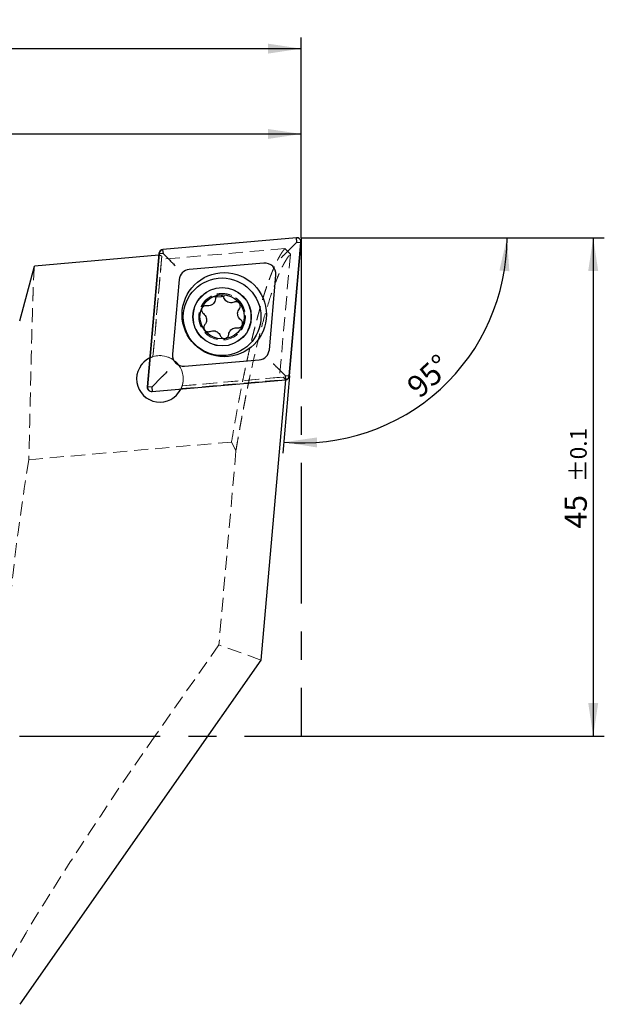
# Model space of a CAD drawing. Units: millimetres. Extents: x 14 to 274, y 11 to 169.
# Drawn here: x 222 to 274, y 80 to 169 of the extents above; entities that cross this region are included whole.
import ezdxf

# ---------------------------------------------------------------- set-up
doc = ezdxf.new("R2010")
doc.units = ezdxf.units.MM
doc.linetypes.add('CENTERX2', pattern=[20.32, 12.7, -2.54, 2.54, -2.54])
doc.linetypes.add('HIDDEN', pattern=[1.905, 1.27, -0.635])
doc.layers.add('VERMASSUNG', color=7, linetype='Continuous')
doc.styles.add('SLDTEXTSTYLE0', font='TXT', dxfattribs={"width": 0.7})
doc.dimstyles.new('SLDDIMSTYLE0', dxfattribs={"dimtxt": 2, "dimasz": 3, "dimexe": 0, "dimexo": 0.0625, "dimgap": 0.5, "dimtad": 1, "dimrnd": 1e-09, "dimzin": 12, "dimdsep": 46, "dimtxsty": 'SLDTEXTSTYLE0', "dimsah": 1, "dimcen": 0.09, "dimadec": 0, "dimazin": 3, "dimtfac": 1, "dimtdec": 3, "dimtofl": 0, "dimtmove": 0, "dimatfit": 3, "dimfxl": 1, "dimfrac": 2, "dimtolj": 1, "dimtzin": 12, "dimarcsym": 0})
doc.dimstyles.new('SLDDIMSTYLE1', dxfattribs={"dimtxt": 2, "dimasz": 3, "dimexe": 0, "dimexo": 0.0625, "dimgap": 0.5, "dimtad": 1, "dimrnd": 1e-09, "dimzin": 12, "dimdsep": 46, "dimtxsty": 'SLDTEXTSTYLE0', "dimsah": 1, "dimcen": 0.09, "dimadec": 0, "dimazin": 3, "dimtol": 1, "dimtp": 0.1, "dimtm": 0.1, "dimtfac": 1, "dimtdec": 1, "dimtofl": 0, "dimtmove": 0, "dimatfit": 3, "dimfxl": 1, "dimfrac": 2, "dimtolj": 1, "dimarcsym": 0})
doc.dimstyles.new('SLDDIMSTYLE2', dxfattribs={"dimtxt": 2, "dimasz": 3, "dimexe": 0, "dimexo": 0.0625, "dimgap": 0.5, "dimtad": 1, "dimdec": 4, "dimzin": 12, "dimdsep": 46, "dimtxsty": 'SLDTEXTSTYLE0', "dimsah": 1, "dimcen": 0.09, "dimazin": 3, "dimtfac": 1, "dimtdec": 3, "dimtofl": 0, "dimtmove": 0, "dimatfit": 3, "dimfxl": 1, "dimfrac": 2, "dimtolj": 1, "dimtzin": 12, "dimarcsym": 0})

# ---------------------------------------------------------------- blocks, each defined once
blk = doc.blocks.new('_D')
at = {"layer": 'VERMASSUNG'}
for p, q in [((143.95, 124.82), (143.95, 167.598)), ((246.95, 149.527), (246.95, 167.598)), ((143.95, 166.598), (246.95, 166.598))]:
    blk.add_line(p, q, dxfattribs=at)
for points in [[(143.95, 166.598), (146.95, 166.148), (146.95, 167.048)], [(246.95, 166.598), (243.95, 167.048), (243.95, 166.148)]]:
    blk.add_solid(points, dxfattribs=at)
at = {"layer": 'VERMASSUNG', "insert": (193.55, 169.176), "char_height": 2, "attachment_point": 1, "style": 'SLDTEXTSTYLE0'}
blk.add_mtext('103', dxfattribs=at)
blk = doc.blocks.new('_D_1')
at = {"layer": 'VERMASSUNG'}
for p, q in [((181.95, 135.527), (181.95, 159.895)), ((246.95, 149.527), (246.95, 159.895)), ((181.95, 158.895), (246.95, 158.895))]:
    blk.add_line(p, q, dxfattribs=at)
for points in [[(181.95, 158.895), (184.95, 158.445), (184.95, 159.345)], [(246.95, 158.895), (243.95, 159.345), (243.95, 158.445)]]:
    blk.add_solid(points, dxfattribs=at)
at = {"layer": 'VERMASSUNG', "attachment_point": 1, "style": 'SLDTEXTSTYLE0'}
for s, insert, char_height in [('65', (210.8, 161.473), 2), ('±0.1', (214.8, 160.979), 1.5)]:
    blk.add_mtext(s, dxfattribs=dict(at, insert=insert, char_height=char_height))
blk = doc.blocks.new('_D_2')
at = {"layer": 'VERMASSUNG'}
for p, q in [((246.95, 149.527), (274.291, 149.527)), ((273.291, 149.527), (273.291, 104.527)), ((246.95, 104.527), (274.291, 104.527))]:
    blk.add_line(p, q, dxfattribs=at)
for points in [[(273.291, 149.527), (272.841, 146.527), (273.741, 146.527)], [(273.291, 104.527), (273.741, 107.527), (272.841, 107.527)]]:
    blk.add_solid(points, dxfattribs=at)
at = {"layer": 'VERMASSUNG', "attachment_point": 1, "rotation": 90, "style": 'SLDTEXTSTYLE0'}
for s, insert, char_height in [('±0.1', (271.207, 127.477), 1.5), ('45', (270.713, 123.277), 2)]:
    blk.add_mtext(s, dxfattribs=dict(at, insert=insert, char_height=char_height))
blk = doc.blocks.new('_D_3')
at = {"layer": 'VERMASSUNG'}
for p, q in [((263.058, 149.527), (266.517, 149.527)), ((245.895, 137.055), (245.284, 130.071))]:
    blk.add_line(p, q, dxfattribs=at)
blk.add_arc((246.986, 149.527), 18.531, 265, 0, dxfattribs=at)
for points in [[(265.517, 149.527), (264.828, 146.573), (265.725, 146.501)], [(245.371, 131.067), (248.368, 130.596), (248.374, 131.496)]]:
    blk.add_solid(points, dxfattribs=at)
at = {"layer": 'VERMASSUNG', "insert": (256.289, 136.415), "char_height": 2, "attachment_point": 1, "rotation": 42.5, "style": 'SLDTEXTSTYLE0'}
blk.add_mtext('95°', dxfattribs=at)

msp = doc.modelspace()

# ---------------------------------------------------------------- linework, layer by layer
at = {"color": 7, "linetype": 'Continuous', "lineweight": 25}
for p, q in [((246.51486, 149.52592), (234.47727, 148.47277)), ((246.5166, 149.506), (234.47901, 148.45285)), ((246.54972, 149.12744), (246.5166, 149.506)), ((234.51213, 148.07429), (234.47901, 148.45285)), ((245.63072, 148.20844), (246.54972, 149.12744)), ((245.87512, 137.05673), (246.92828, 149.09433)), ((245.89505, 137.05499), (246.9482, 149.09258)), ((246.54972, 149.12744), (246.92828, 149.09433)), ((234.09987, 147.95162), (222.88211, 146.97019)), ((234.11365, 148.10915), (233.0605, 136.07156)), ((234.13357, 148.10741), (233.08042, 136.06982)), ((234.51213, 148.07429), (234.13357, 148.10741)), ((235.08582, 147.5006), (234.51213, 148.07429)), ((221.55369, 142.01231), (222.88211, 146.97019)), ((243.5804, 147.24147), (236.8434, 146.65206)), ((244.07434, 139.42112), (244.66376, 146.15812)), ((235.93436, 145.74302), (235.34495, 139.00602)), ((236.42829, 137.92267), (243.1653, 138.51208)), ((234.37798, 136.9557), (233.45898, 136.03669)), ((244.92287, 137.66354), (245.49657, 137.08985)), ((245.49657, 137.08985), (245.87512, 137.05673)), ((245.49657, 137.08985), (245.52969, 136.7113)), ((233.45898, 136.03669), (233.08042, 136.06982)), ((233.45898, 136.03669), (233.49209, 135.65814)), ((233.49209, 135.65814), (245.52969, 136.7113)), ((233.49384, 135.63822), (245.53144, 136.69137)), ((245.52507, 136.69081), (243.31211, 111.39661)), ((243.31211, 111.39661), (221.55369, 80.32236))]:
    msp.add_line(p, q, dxfattribs=at)
at = {"color": 7, "linetype": 'HIDDEN', "lineweight": 18}
for p, q in [((245.4757, 148.5496), (234.34554, 147.57584)), ((245.96957, 148.05476), (245.47577, 148.55033)), ((234.13713, 147.95488), (233.32653, 138.68975)), ((234.37066, 147.86295), (233.57653, 138.78597)), ((233.57653, 138.78597), (234.34554, 147.57584)), ((234.13713, 147.95488), (234.09987, 147.95162)), ((245.96957, 148.05474), (244.99567, 136.92305)), ((233.32653, 138.68975), (233.28796, 138.67153)), ((236.20824, 136.15425), (245.30618, 136.95022)), ((244.99567, 136.92305), (236.20824, 136.15425)), ((245.30618, 136.95022), (244.99567, 136.92305)), ((245.52832, 136.72808), (245.30618, 136.95022)), ((236.11204, 135.90426), (245.52832, 136.72808)), ((245.52832, 136.72808), (245.52507, 136.69081)), ((236.09381, 135.86569), (236.11204, 135.90426)), ((222.38344, 129.48664), (240.66315, 131.08591)), ((240.66356, 131.08651), (241.05901, 130.29794)), ((241.05868, 130.2986), (239.52555, 112.77481)), ((239.52555, 112.77481), (233.75068, 104.52744)), ((243.31211, 111.39661), (239.52555, 112.77481))]:
    msp.add_line(p, q, dxfattribs=at)
at = {"color": 7, "linetype": 'HIDDEN', "lineweight": 18, "flags": 128}
msp.add_lwpolyline([(234.37066, 147.86295), (234.36384, 147.78493), (234.35546, 147.68921), (234.34554, 147.57584)], dxfattribs=at)
at = {"color": 7, "linetype": 'Continuous', "lineweight": 25}
for centre, radius in [((240.00435, 142.58207), 3.8), ((239.81458, 142.3923), 3.5), ((239.81458, 142.3923), 2.63397), ((239.81458, 142.3923), 2)]:
    msp.add_circle(centre, radius, dxfattribs=at)
at = {"color": 7, "linetype": 'HIDDEN', "lineweight": 18}
for centre, radius in [((239.81458, 142.3923), 2.6), ((239.81458, 142.3923), 2.1), ((234.20426, 136.78198), 2.1)]:
    msp.add_circle(centre, radius, dxfattribs=at)
at = {"color": 7, "linetype": 'Continuous', "lineweight": 25}
for centre, radius, start, end in [((246.54972, 149.12744), 0.4, 355, 95), ((246.54972, 149.12744), 0.38, 355, 95), ((234.51213, 148.07429), 0.4, 95, 175), ((234.51213, 148.07429), 0.38, 95, 175), ((243.66756, 146.24528), 1, 355, 95), ((236.93055, 145.65587), 1, 95, 175), ((234.20426, 136.78198), 2.1, 115.8700037, 334.1299963), ((236.34114, 138.91886), 1, 175, 275), ((243.07815, 139.50827), 1, 275, 355), ((245.49657, 137.08985), 0.38, 275, 355), ((245.49657, 137.08985), 0.4, 275, 355), ((233.45897, 136.0367), 0.4, 175, 275), ((233.45897, 136.0367), 0.38, 175, 275)]:
    msp.add_arc(centre, radius, start, end, dxfattribs=at)
at = {"color": 7, "linetype": 'HIDDEN', "lineweight": 18}
for centre, start, end in [((239.81458, 142.3923), 120.3089928, 69.6910072), ((234.20426, 136.78198), 107.3926878, 114.7061105), ((234.20426, 136.78198), 342.6073122, 107.3926878), ((234.20426, 136.78198), 335.2938895, 342.6073122)]:
    msp.add_arc(centre, 2.1, start, end, dxfattribs=at)
for centre, major_axis, ratio, start_param, end_param in [((230.43752, 107.49962), (3.64666, 40.46244), 0.12086343, 6.22322898, 6.27231375), ((238.54723, 104.52744), (22.69053, 31.91933), 0.1000778, 1.6418191, 2.36660426)]:
    msp.add_ellipse(centre, major_axis=major_axis, ratio=ratio, start_param=start_param, end_param=end_param, dxfattribs=at)
for points, knots in [([(245.47582, 148.54961), (245.44675, 148.51478), (245.38834, 148.44477), (245.29932, 148.32578), (245.20877, 148.19559), (245.11664, 148.05296), (245.02297, 147.8979), (244.92777, 147.73005), (244.83108, 147.54917), (244.73291, 147.35501), (244.63328, 147.14729), (244.53223, 146.92578), (244.42976, 146.69022), (244.32591, 146.44036), (244.22069, 146.17596), (244.11412, 145.8968), (244.00623, 145.60264), (243.89703, 145.29327), (243.78654, 144.96845), (243.67479, 144.628), (243.56178, 144.27169), (243.44753, 143.89935), (243.33207, 143.51079), (243.21539, 143.10583), (243.10493, 142.71056), (242.99872, 142.32124), (242.89502, 141.93314), (242.78497, 141.51132), (242.66868, 141.0541), (242.54632, 140.55972), (242.41804, 140.02642), (242.284, 139.45239), (242.14435, 138.83581), (241.99926, 138.17484), (241.84889, 137.46765), (241.69339, 136.71245), (241.53291, 135.90748), (241.36762, 135.05097), (241.19764, 134.14142), (241.02315, 133.17675), (240.84414, 132.15754), (240.72412, 131.4469), (240.66315, 131.08591)], [0, 0, 0, 0, 0.01951133, 0.03921839, 0.05912129, 0.07922017, 0.09951513, 0.12000629, 0.14069377, 0.16157766, 0.18265808, 0.20393512, 0.22540888, 0.24707946, 0.26894695, 0.29101145, 0.31327304, 0.3357318, 0.35838783, 0.3812412, 0.40429199, 0.42754028, 0.45098615, 0.47462966, 0.4984709, 0.51805427, 0.53887728, 0.56093999, 0.58424244, 0.60878466, 0.63456667, 0.66158851, 0.68985019, 0.71935173, 0.75009315, 0.78207444, 0.81529562, 0.8497567, 0.88545767, 0.92239854, 0.96057932, 1, 1, 1, 1]), ([(241.05868, 130.2986), (241.08904, 130.47869), (241.14974, 130.8387), (241.24144, 131.37118), (241.33357, 131.89777), (241.42616, 132.41794), (241.51921, 132.93184), (241.61271, 133.43943), (241.70668, 133.94073), (241.8011, 134.43572), (241.89599, 134.9244), (241.99133, 135.40679), (242.08713, 135.88287), (242.18339, 136.35266), (242.45618, 137.65993), (242.90901, 139.68282), (243.54257, 142.15234), (244.17262, 144.25229), (244.6456, 145.553), (244.96541, 146.31137), (245.13816, 146.69089), (245.30878, 147.03518), (245.47729, 147.34448), (245.64363, 147.61791), (245.80801, 147.85871), (245.91569, 147.98938), (245.96955, 148.05474)], [0, 0, 0, 0, 0.01930473, 0.03859257, 0.05786838, 0.07713698, 0.09640324, 0.115672, 0.13494812, 0.15423645, 0.17354181, 0.19286904, 0.21222295, 0.23160831, 0.25102989, 0.37658024, 0.50156986, 0.62631922, 0.75128867, 0.78707145, 0.82271725, 0.85825752, 0.89372397, 0.92914851, 0.96456317, 1, 1, 1, 1]), ([(222.88211, 146.97019), (222.85999, 146.86537), (222.83206, 146.39294), (222.79012, 145.35727), (222.78138, 145.12758), (222.76317, 144.62231), (222.75367, 144.3457), (222.72442, 143.45583), (222.70386, 142.7818), (222.66073, 141.27722), (222.63815, 140.44665), (222.6028, 139.08224), (222.59077, 138.60763), (222.56621, 137.61799), (222.55368, 137.10304), (222.49055, 134.45792), (222.43793, 132.09634), (222.38344, 129.48664)], [0, 0, 0, 0, 0.25, 0.25, 0.3125, 0.3125, 0.375, 0.375, 0.5, 0.5, 0.625, 0.625, 0.6875, 0.6875, 0.75, 0.75, 1, 1, 1, 1]), ([(240.54345, 144.36175), (240.42017, 144.40738), (240.28262, 144.44534), (240.05283, 144.48018), (239.97311, 144.48798), (239.80567, 144.49395), (239.71853, 144.49188), (239.46082, 144.46946), (239.29079, 144.43186), (238.99621, 144.33252), (238.86838, 144.27167), (238.75479, 144.20527)], [0, 0, 0, 0, 0.25, 0.25, 0.375, 0.375, 0.5, 0.5, 0.75, 0.75, 1, 1, 1, 1]), ([(238.75479, 144.20527), (238.89933, 144.19293), (239.04619, 144.18414), (239.34806, 144.17956), (239.50373, 144.18428), (239.80864, 144.21092), (239.96032, 144.23285), (240.25896, 144.29005), (240.40274, 144.32437), (240.54345, 144.36175)], [0, 0, 0, 0, 0.25, 0.25, 0.5, 0.5, 0.75, 0.75, 1, 1, 1, 1])]:
    msp.add_open_spline(points, degree=3, knots=knots, dxfattribs=at)
at = {"color": 7, "linetype": 'Continuous', "lineweight": 25}
for points, knots in [([(245.14179, 147.71952), (245.14291, 147.72063), (245.1899, 147.76752), (245.29388, 147.87166), (245.46336, 148.04107), (245.57524, 148.15295), (245.63072, 148.20844)], [0, 0, 0, 0, 0.00762901, 0.32098677, 0.66321863, 1, 1, 1, 1]), ([(235.08582, 147.5006), (235.14073, 147.44569), (235.2504, 147.33602), (235.42185, 147.16457), (235.52733, 147.05909), (235.57528, 147.01113), (235.57648, 147.00994)], [0, 0, 0, 0, 0.33723317, 0.67363147, 0.99188413, 1, 1, 1, 1]), ([(239.97467, 144.09645), (239.95492, 144.13638), (239.91535, 144.21632), (239.80946, 144.30294), (239.68353, 144.35114), (239.54891, 144.35436), (239.42138, 144.31345), (239.31535, 144.2331), (239.2392, 144.12358), (239.22244, 144.03859), (239.21416, 143.9966)], [0, 0, 0, 0, 0.1268056, 0.25392717, 0.37998628, 0.50484079, 0.6290228, 0.75320867, 0.87805697, 1, 1, 1, 1]), ([(240.9026, 143.71172), (240.82957, 143.68699), (240.68336, 143.6375), (240.44758, 143.65988), (240.23628, 143.7529), (240.06775, 143.90356), (240.00503, 144.03354), (239.97467, 144.09645)], [0, 0, 0, 0, 0.20579526, 0.41200038, 0.61405337, 0.81317997, 1, 1, 1, 1]), ([(238.417, 143.38536), (238.37274, 143.38821), (238.28393, 143.39394), (238.15607, 143.34581), (238.05125, 143.261), (237.98098, 143.14614), (237.95246, 143.01527), (237.96883, 142.88325), (238.02551, 142.76228), (238.09086, 142.70511), (238.12322, 142.6768)], [0, 0, 0, 0, 0.12625563, 0.25338113, 0.37944401, 0.5043004, 0.62848203, 0.7526629, 0.87750943, 1, 1, 1, 1]), ([(239.21416, 143.9966), (239.19905, 143.92097), (239.1688, 143.76958), (239.0315, 143.57656), (238.84527, 143.4401), (238.63055, 143.36951), (238.48664, 143.38019), (238.417, 143.38536)], [0, 0, 0, 0, 0.2058502, 0.41205305, 0.61410759, 0.81324229, 1, 1, 1, 1]), ([(241.36934, 143.10302), (241.39405, 143.14011), (241.44351, 143.21437), (241.46557, 143.34942), (241.4443, 143.48257), (241.37977, 143.60075), (241.28056, 143.69072), (241.15795, 143.74235), (241.02505, 143.75351), (240.94309, 143.72554), (240.9026, 143.71172)], [0, 0, 0, 0, 0.12687599, 0.25399319, 0.38005101, 0.50489938, 0.62908242, 0.75326592, 0.87812048, 1, 1, 1, 1]), ([(238.12322, 142.6768), (238.18117, 142.62589), (238.29716, 142.52399), (238.39566, 142.30856), (238.42072, 142.07903), (238.37447, 141.8578), (238.29328, 141.73853), (238.254, 141.68082)], [0, 0, 0, 0, 0.20587197, 0.41209342, 0.61416632, 0.81330669, 1, 1, 1, 1]), ([(241.50011, 142.10704), (241.44217, 142.15795), (241.32617, 142.25985), (241.22768, 142.47528), (241.20262, 142.7048), (241.24887, 142.92604), (241.33005, 143.0453), (241.36934, 143.10302)], [0, 0, 0, 0, 0.20587539, 0.41209952, 0.61416747, 0.81329082, 1, 1, 1, 1]), ([(238.254, 141.68082), (238.22929, 141.64373), (238.17982, 141.56947), (238.15777, 141.43442), (238.17903, 141.30129), (238.24355, 141.1831), (238.34276, 141.09313), (238.46536, 141.04149), (238.59826, 141.03032), (238.68023, 141.0583), (238.72073, 141.07212)], [0, 0, 0, 0, 0.12687053, 0.25398161, 0.38002913, 0.50487299, 0.62905119, 0.7532408, 0.87809554, 1, 1, 1, 1]), ([(240.40918, 140.78724), (240.42429, 140.86288), (240.45454, 141.01429), (240.59188, 141.20733), (240.77815, 141.34379), (240.99286, 141.41433), (241.13673, 141.40365), (241.20633, 141.39849)], [0, 0, 0, 0, 0.20589187, 0.41213565, 0.61422637, 0.81334955, 1, 1, 1, 1]), ([(241.20633, 141.39849), (241.25059, 141.39563), (241.3394, 141.38989), (241.46724, 141.43802), (241.57207, 141.52282), (241.64234, 141.63768), (241.67087, 141.76854), (241.65451, 141.90057), (241.59784, 142.02155), (241.53248, 142.07872), (241.50011, 142.10704)], [0, 0, 0, 0, 0.12624822, 0.25336351, 0.37941748, 0.50426917, 0.6284498, 0.75263524, 0.8774873, 1, 1, 1, 1]), ([(238.72073, 141.07212), (238.79377, 141.09685), (238.94, 141.14635), (239.17582, 141.12395), (239.38714, 141.03089), (239.55562, 140.88021), (239.61832, 140.75026), (239.64866, 140.68738)], [0, 0, 0, 0, 0.20583325, 0.41207406, 0.61416991, 0.81330034, 1, 1, 1, 1]), ([(239.64866, 140.68738), (239.66842, 140.64746), (239.70797, 140.56752), (239.81386, 140.4809), (239.93977, 140.43271), (240.07438, 140.42947), (240.20191, 140.47037), (240.30795, 140.5507), (240.38412, 140.66022), (240.40089, 140.74523), (240.40918, 140.78724)], [0, 0, 0, 0, 0.12678515, 0.253892635, 0.379938878, 0.504781712, 0.628960946, 0.753148095, 0.878008987, 1, 1, 1, 1]), ([(244.43222, 138.1542), (244.43341, 138.15301), (244.48137, 138.10505), (244.58684, 137.99957), (244.7583, 137.82813), (244.86797, 137.71845), (244.92287, 137.66354)], [0, 0, 0, 0, 0.00811592, 0.326363887, 0.662771709, 1, 1, 1, 1]), ([(234.37798, 136.9557), (234.43347, 137.01119), (234.54534, 137.12306), (234.71479, 137.29251), (234.81884, 137.39656), (234.86579, 137.44351), (234.8669, 137.44462)], [0, 0, 0, 0, 0.33678268, 0.67900858, 0.99237096, 1, 1, 1, 1])]:
    msp.add_open_spline(points, degree=3, knots=knots, dxfattribs=at)
at = {"color": 7, "linetype": 'HIDDEN', "lineweight": 18}
msp.add_open_spline([(222.38344, 129.48664), (221.23871, 122.54019), (220.38013, 115.54992), (220.14832, 108.46365)], degree=3, dxfattribs=at)
at = {"layer": 'VERMASSUNG', "linetype": 'CENTERX2'}
for p, q in [((246.94972, 149.52744), (246.94972, 104.52744)), ((246.94972, 149.52744), (263.05767, 149.52744)), ((140.2468, 104.52744), (246.94972, 104.52744))]:
    msp.add_line(p, q, dxfattribs=at)

# ---------------------------------------------------------------- dimensions: what is measured, and where the dimension line sits
at = {"layer": 'VERMASSUNG'}
for base, p1, dimstyle, picture, middle in [((246.94972, 166.59794), (143.94972, 124.81978), 'SLDDIMSTYLE0', '_D', (195.44972, 166.59794)), ((246.94972, 158.89494), (181.94972, 135.52744), 'SLDDIMSTYLE1', '_D_1', (214.44972, 158.89494))]:
    dim = msp.add_linear_dim(base=base, p1=p1, p2=(246.94972, 149.52744), dimstyle=dimstyle, dxfattribs=at)
    dim.commit()
    dim.dimension.update_dxf_attribs({"geometry": picture, "text_midpoint": middle, "dimtype": 160})
dim = msp.add_angular_dim_2l(base=(259.50532, 135.86527), line1=((245.89505, 137.05499), (246.9482, 149.09258)), line2=((246.94972, 149.52744), (263.05767, 149.52744)), dimstyle='SLDDIMSTYLE2', dxfattribs=at)
dim.commit()
dim.dimension.update_dxf_attribs({"geometry": '_D_3', "text_midpoint": (259.50532, 135.86527), "dimtype": 162})
dim = msp.add_linear_dim(base=(273.29093, 104.52744), p1=(246.94972, 149.52744), p2=(246.94972, 104.52744), angle=90, dimstyle='SLDDIMSTYLE1', dxfattribs=at)
dim.commit()
dim.dimension.update_dxf_attribs({"geometry": '_D_2', "text_midpoint": (273.29093, 127.02744), "dimtype": 160})

doc.saveas('drawing.dxf')
